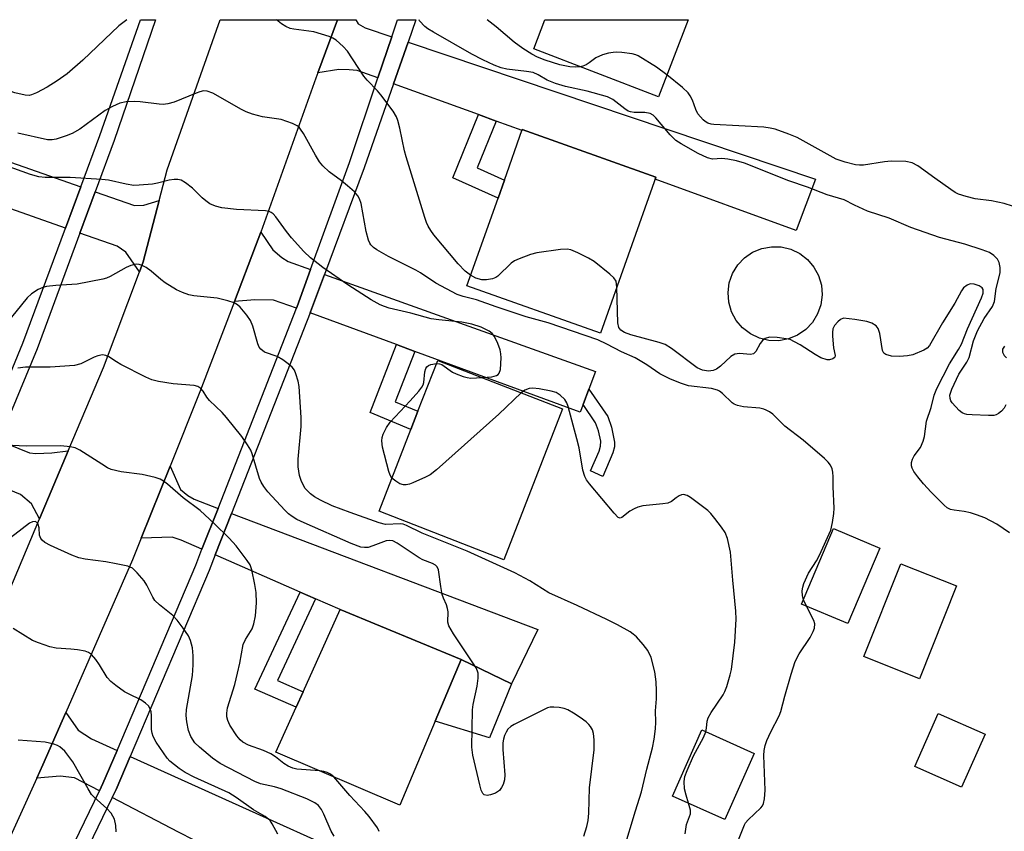
# Model space of a CAD drawing. Units: inches. Extents: x 1285762 to 1291762, y 509451 to 513451.
# Drawn here: x 1286468 to 1286685, y 513272 to 513451 of the extents above; entities that cross this region are included whole.
import ezdxf

# ---------------------------------------------------------------- set-up
doc = ezdxf.new("R2010")
doc.units = ezdxf.units.IN
doc.header["$MEASUREMENT"] = 0
for name, color, linetype in [('BLDG-Footprint', 5, 'Continuous'), ('CULTRL-Pad', 6, 'Continuous'), ('CULTRL-Swimming Pool above Ground', 4, 'Continuous'), ('TRANS-Driveway', 251, 'Continuous'), ('TRANS-Non Street Sidewalk', 7, 'Continuous'), ('TRANS-Road', 130, 'Continuous'), ('TRANS-Street Sidewalk', 7, 'Continuous'), ('Undefined', 1, 'Continuous')]:
    doc.layers.add(name, color=color, linetype=linetype)

msp = doc.modelspace()

# ---------------------------------------------------------------- linework, layer by layer
at = {"layer": 'BLDG-Footprint'}
for points, elevation in [([(1286615.17, 513451.27), (1286608.62, 513434.25), (1286581.13, 513444.83), (1286583.61, 513451.27)], 386.95), ([(1286608.09, 513416.55), (1286595.85, 513382.12), (1286566.37, 513392.6), (1286573.25, 513411.95), (1286574.66, 513415.92), (1286578.61, 513427.03)], 383.16), ([(1286587.47, 513365.47), (1286574.55, 513332.18), (1286547.03, 513342.86), (1286554.03, 513360.9), (1286555.6, 513364.93), (1286559.96, 513376.15)], 377.9), ([(1286657.42, 513334.76), (1286650.41, 513318.08), (1286640.21, 513322.37), (1286647.22, 513339.05)], 381), ([(1286674.38, 513326.41), (1286666.22, 513305.91), (1286653.9, 513310.81), (1286662.06, 513331.31)], 381.93), ([(1286559.42, 513296.61), (1286551.61, 513278.05), (1286524.23, 513289.73), (1286528.73, 513299.69), (1286530.26, 513303.06), (1286538.45, 513321.18), (1286565.11, 513310.14)], 373.76), ([(1286680.66, 513293.68), (1286675.5, 513282.02), (1286665.18, 513286.58), (1286670.34, 513298.25)], 381.4), ([(1286629.77, 513289.48), (1286623.29, 513274.92), (1286611.7, 513280.06), (1286618.18, 513294.63)], 379.43)]:
    msp.add_lwpolyline(points, close=True, dxfattribs=dict(at, elevation=elevation))
at = {"layer": 'CULTRL-Pad'}
msp.add_lwpolyline([(1286576.25, 513304.8), (1286571.4, 513292.87), (1286559.42, 513296.61), (1286565.11, 513310.14)], close=True, dxfattribs=at)
at = {"layer": 'CULTRL-Swimming Pool above Ground'}
msp.add_lwpolyline([(1286637.3, 513380.89), (1286635.16, 513380.49), (1286632.99, 513380.55), (1286630.88, 513381.06), (1286628.92, 513381.99), (1286627.2, 513383.32), (1286625.79, 513384.97), (1286624.75, 513386.88), (1286624.14, 513388.96), (1286623.97, 513391.12), (1286624.25, 513393.28), (1286624.98, 513395.32), (1286626.11, 513397.18), (1286627.61, 513398.75), (1286629.4, 513399.98), (1286631.4, 513400.81), (1286633.54, 513401.21), (1286635.71, 513401.15), (1286637.82, 513400.64), (1286639.78, 513399.71), (1286641.5, 513398.39), (1286642.91, 513396.73), (1286643.95, 513394.83), (1286644.57, 513392.74), (1286644.74, 513390.58), (1286644.45, 513388.42), (1286643.73, 513386.38), (1286642.59, 513384.53), (1286641.1, 513382.95), (1286639.31, 513381.72)], close=True, dxfattribs=at)
at = {"layer": 'TRANS-Driveway'}
for points in [[(1286549.81, 513447.51), (1286546.75, 513438.42), (1286542.22, 513440.07), (1286540.43, 513440.25), (1286538.18, 513440.33), (1286533.49, 513439.53), (1286537.84, 513451.27), (1286541.86, 513451.27), (1286542.4, 513450.33), (1286543.92, 513449.48)], [(1286572.86, 513428.91), (1286568.91, 513430.35), (1286550.23, 513437.15), (1286553.42, 513446.29), (1286643.25, 513416.11), (1286639, 513404.8), (1286607.94, 513416.12), (1286608.09, 513416.55), (1286578.61, 513427.03), (1286578.54, 513426.83)], [(1286481.25, 513414.44), (1286477.88, 513405.32), (1286455.96, 513413.01), (1286452.67, 513414.17), (1286445.69, 513416.61), (1286419.66, 513426.46), (1286422.32, 513435.07)], [(1286498.54, 513411.38), (1286494.98, 513397.86), (1286494.17, 513395.69), (1286491.15, 513400.01), (1286489.29, 513401.32), (1286481.02, 513404.22), (1286484.4, 513413.34), (1286493.1, 513410.29), (1286495.16, 513410.36)], [(1286531.92, 513396.17), (1286528.96, 513387.99), (1286528.83, 513387.65), (1286523.73, 513389.44), (1286519.59, 513389.47), (1286515.17, 513389.15), (1286519.8, 513401.32), (1286520.94, 513404.44), (1286523.61, 513400.55), (1286525.6, 513398.84), (1286527, 513397.94)], [(1286593.31, 513369.81), (1286592.02, 513366.44), (1286591.38, 513364.75), (1286554.94, 513378.13), (1286550.88, 513379.62), (1286531.83, 513386.6), (1286531.92, 513386.83), (1286535, 513395.07), (1286594.78, 513373.67)], [(1286478.47, 513356.19), (1286472.14, 513341.18), (1286470.38, 513344.53), (1286467.94, 513346.54), (1286459.66, 513349.95), (1286463.18, 513358.45), (1286469.89, 513355.78), (1286471.34, 513355.59), (1286474.88, 513355.75)], [(1286511.5, 513343.51), (1286507.96, 513334.5), (1286503.36, 513336.51), (1286501.38, 513337.19), (1286494.56, 513336.91), (1286500.93, 513352.78), (1286503.24, 513347.67), (1286504.82, 513346.36), (1286506.21, 513345.51)], [(1286533.01, 513323.55), (1286529.61, 513325.04), (1286510.88, 513333.23), (1286514.48, 513342.38), (1286582, 513316.81), (1286576.25, 513304.8), (1286565.11, 513310.14), (1286538.45, 513321.18)], [(1286489.24, 513290.12), (1286486.11, 513282.83), (1286485.36, 513281.19), (1286479.85, 513284.06), (1286476.68, 513284.47), (1286471.55, 513283.97), (1286472.88, 513286.92), (1286477.94, 513298.47), (1286480.67, 513294.56), (1286483.57, 513292.68)], [(1286560.9, 513247.69), (1286559.25, 513244.46), (1286548.12, 513249.47), (1286548.78, 513250.96), (1286512.38, 513267.12), (1286506.22, 513270.33), (1286502.81, 513272.1), (1286488.18, 513279.72), (1286489.01, 513281.52), (1286492.14, 513288.81), (1286564.83, 513255.96)]]:
    msp.add_lwpolyline(points, close=True, dxfattribs=at)
at = {"layer": 'TRANS-Non Street Sidewalk'}
for points in [[(1286572.86, 513428.91), (1286568.66, 513418.61), (1286574.66, 513415.92), (1286573.25, 513411.95), (1286563.25, 513416.43), (1286568.91, 513430.35)], [(1286554.94, 513378.13), (1286550.6, 513367.01), (1286555.6, 513364.93), (1286554.03, 513360.9), (1286545.04, 513364.65), (1286550.88, 513379.62)], [(1286592.02, 513366.44), (1286593.31, 513369.81), (1286597.44, 513363.75), (1286598.27, 513361.4), (1286598.97, 513358.1), (1286598.94, 513357.1), (1286598.59, 513355.77), (1286596.35, 513350.56), (1286593.64, 513351.76), (1286595.57, 513356.15), (1286595.86, 513357.25), (1286595.9, 513358.29), (1286595.41, 513360.6), (1286594.77, 513362.4)], [(1286533.01, 513323.55), (1286524.6, 513305.52), (1286530.26, 513303.06), (1286528.73, 513299.69), (1286519.63, 513303.64), (1286529.61, 513325.04)]]:
    msp.add_lwpolyline(points, close=True, dxfattribs=at)
at = {"layer": 'TRANS-Road'}
msp.add_lwpolyline([(1286455.8, 513302.46), (1286472.14, 513341.18), (1286478.47, 513356.19), (1286486.21, 513374.55), (1286494.17, 513395.69), (1286494.98, 513397.86), (1286498.54, 513411.38), (1286500.32, 513418.15), (1286511.15, 513448.99), (1286512, 513451.28), (1286537.84, 513451.27), (1286533.49, 513439.53), (1286533.06, 513438.35), (1286520.94, 513404.44), (1286519.8, 513401.32), (1286515.17, 513389.15), (1286507.52, 513369.2), (1286500.93, 513352.78), (1286494.56, 513336.91), (1286492.65, 513332.16), (1286477.94, 513298.47), (1286472.88, 513286.92), (1286471.55, 513283.97), (1286455.22, 513248.23)], dxfattribs=at)
at = {"layer": 'TRANS-Street Sidewalk'}
msp.add_lwpolyline([(1286464.26, 513237.6), (1286485.36, 513281.19), (1286486.11, 513282.83), (1286489.24, 513290.12), (1286506.59, 513331.01), (1286507.96, 513334.5), (1286511.5, 513343.51), (1286528.83, 513387.65), (1286528.96, 513387.99), (1286531.92, 513396.17), (1286540.47, 513419.76), (1286546.75, 513438.42), (1286549.81, 513447.51), (1286551.08, 513451.27), (1286555.15, 513451.27), (1286553.42, 513446.29), (1286550.23, 513437.15), (1286543.75, 513418.58), (1286535, 513395.07), (1286531.92, 513386.83), (1286531.83, 513386.6), (1286514.48, 513342.38), (1286510.88, 513333.23), (1286509.54, 513329.81), (1286492.14, 513288.81), (1286489.01, 513281.52), (1286488.18, 513279.72), (1286467.13, 513236.22)], dxfattribs=at)
msp.add_polyline3d([(1286460.09, 513359.69, 0), (1286468.48, 513379.94, 0), (1286477.88, 513405.32, 0), (1286481.25, 513414.44, 0), (1286485.45, 513425.77, 0), (1286494.37, 513451.28, 0), (1286497.7, 513451.28, 0), (1286488.57, 513424.62, 0), (1286484.4, 513413.34, 0), (1286481.02, 513404.22, 0), (1286471.58, 513378.72, 0), (1286463.18, 513358.45, 0)], dxfattribs=at)
at = {"layer": 'Undefined'}
msp.add_line((1286641.25, 513321.93, 380), (1286640.62, 513323.35, 380), dxfattribs=at)
for points, elevation in [([(1286685.26, 513366.34), (1286684.87, 513365.61), (1286684.3, 513364.94), (1286683.63, 513364.4), (1286683.13, 513364.15), (1286682.59, 513364.02), (1286681.43, 513363.98), (1286677.84, 513364.11), (1286676.67, 513364.21), (1286676.12, 513364.33), (1286675.63, 513364.56), (1286674.97, 513365.07), (1286673.43, 513366.77), (1286673.13, 513367.23), (1286672.93, 513367.71), (1286672.92, 513368.49), (1286673.34, 513369.77), (1286674.88, 513373.1), (1286676.62, 513375.77), (1286677.14, 513376.77), (1286678.1, 513380.44), (1286679.03, 513382.69), (1286680.48, 513385.36), (1286682.3, 513388.06), (1286682.74, 513389.1), (1286683.11, 513391.97), (1286683.99, 513395.46), (1286683.99, 513396.61), (1286683.75, 513397.72), (1286683.37, 513398.47), (1286682.58, 513399.3), (1286681.64, 513399.92), (1286680.05, 513400.56), (1286676.19, 513401.8), (1286670.64, 513403.28), (1286664.3, 513405.47), (1286659.52, 513407.48), (1286654.76, 513409.07), (1286651.84, 513410.39), (1286649.57, 513411.55), (1286645.85, 513412.64), (1286641.5, 513414.37), (1286637.42, 513415.73), (1286627.6, 513419.65), (1286625.83, 513420.15), (1286623.9, 513420.54), (1286622.58, 513420.63), (1286620.56, 513420.49), (1286619.47, 513420.79), (1286617.41, 513421.77), (1286613.65, 513423.88), (1286612.48, 513424.64), (1286611.18, 513425.87), (1286608.07, 513429.66), (1286607.46, 513430.19), (1286606.79, 513430.57), (1286605.61, 513430.82), (1286603.28, 513430.79), (1286602.45, 513430.93), (1286601.92, 513431.14), (1286601.19, 513431.6), (1286598.56, 513433.65), (1286597.36, 513434.23), (1286592.9, 513435.55), (1286588.16, 513436.58), (1286585.96, 513437.23), (1286584.1, 513437.94), (1286582.08, 513439.13), (1286580.97, 513439.6), (1286579.56, 513439.88), (1286575.21, 513440.4), (1286573.97, 513440.67), (1286572.42, 513441.26), (1286569.87, 513442.43), (1286567.49, 513443.67), (1286559.03, 513448.51), (1286557.77, 513449.27), (1286557.08, 513449.8), (1286555.95, 513451.04), (1286555.83, 513451.27)], 384), ([(1286591.35, 513440.9), (1286590.26, 513440.83), (1286589.07, 513440.9), (1286586.9, 513441.32), (1286583.62, 513442.32), (1286581.98, 513443.04), (1286580.74, 513443.69), (1286578.73, 513444.96), (1286576.83, 513446.29), (1286572.83, 513449.72), (1286570.89, 513451.27)], 386), ([(1286610.49, 513439.11), (1286608.18, 513440.78), (1286604.14, 513443.31), (1286603.61, 513443.55), (1286602.8, 513443.77), (1286600.55, 513444.07), (1286599.42, 513444.13), (1286598.65, 513444.07), (1286597.63, 513443.89), (1286596.32, 513443.5), (1286594.85, 513442.84), (1286593.37, 513441.73), (1286592.7, 513441.32), (1286591.96, 513441.03), (1286591.35, 513440.9)], 386), ([(1286686.73, 513410.15), (1286684.84, 513410.72), (1286682.11, 513411.33), (1286678.46, 513411.79), (1286676.49, 513412.28), (1286674.84, 513412.82), (1286674.07, 513413.2), (1286673.11, 513413.82), (1286669.56, 513416.3), (1286665.84, 513419.04), (1286664.61, 513419.73), (1286663.2, 513419.98), (1286659.97, 513420.08), (1286658.5, 513419.95), (1286653.82, 513419.22), (1286652.95, 513419.16), (1286652.09, 513419.25), (1286649.81, 513419.87), (1286647.85, 513420.55), (1286639.24, 513425.28), (1286637.36, 513426.06), (1286634.36, 513427.13), (1286633.28, 513427.38), (1286631.85, 513427.58), (1286620.82, 513428.2), (1286620.24, 513428.27), (1286619.54, 513428.47), (1286618.91, 513428.82), (1286618.47, 513429.18), (1286617.32, 513430.5), (1286616.86, 513431.45), (1286616.17, 513433.56), (1286615.66, 513434.51), (1286615.19, 513435.17), (1286613.94, 513436.34), (1286610.49, 513439.11)], 386), ([(1286569.75, 513372.35), (1286571.87, 513372.52), (1286572.91, 513372.8), (1286573.26, 513373.04), (1286573.53, 513373.36), (1286573.78, 513374.11), (1286573.92, 513376.74), (1286573.89, 513377.62), (1286573.75, 513378.47), (1286573.23, 513379.83), (1286572.44, 513381.38), (1286571.95, 513382.06), (1286571.3, 513382.58), (1286569.53, 513383.48), (1286567.45, 513384.15), (1286565.29, 513384.55), (1286560.22, 513385.07), (1286558.48, 513385.34), (1286554.04, 513386.52), (1286549.27, 513387.63), (1286548.22, 513387.99), (1286547.24, 513388.42), (1286545.27, 513389.52), (1286540.13, 513392.78), (1286534.63, 513396.61), (1286531.89, 513398.78), (1286530.4, 513400.19), (1286527.7, 513403.2), (1286526.61, 513404.56), (1286524.23, 513407.82), (1286523.67, 513408.44), (1286523.25, 513408.75), (1286522.81, 513408.97), (1286521.99, 513409.14), (1286515.57, 513409.42), (1286512.34, 513409.78), (1286510.95, 513410.12), (1286509.67, 513410.7), (1286508.79, 513411.3), (1286507.99, 513411.99), (1286505.88, 513414.1), (1286504.31, 513415.32), (1286503.36, 513415.86), (1286502.6, 513416.04), (1286501.81, 513416.04), (1286500.73, 513415.91), (1286498.17, 513415.22), (1286497.02, 513415.02), (1286494.12, 513414.75), (1286492.96, 513414.74), (1286491.27, 513415), (1286487.31, 513415.87), (1286485.87, 513416.05), (1286478.88, 513416.48), (1286473.35, 513416.49), (1286471.99, 513416.63), (1286470.12, 513417.13), (1286464.63, 513419.15)], 378), ([(1286599.47, 513392.31), (1286599.27, 513393.59), (1286598.78, 513394.38), (1286597.94, 513395.17), (1286594.44, 513397.92), (1286593.22, 513398.71), (1286590.88, 513399.87), (1286589.29, 513400.53), (1286588.47, 513400.69), (1286587.03, 513400.61), (1286581.8, 513399.84), (1286580.4, 513399.46), (1286577.94, 513398.54), (1286576.89, 513398.07), (1286576.17, 513397.61), (1286573.23, 513394.74), (1286572.75, 513394.42), (1286572.03, 513394.13), (1286570.72, 513393.89), (1286569.66, 513393.93), (1286568.37, 513394.27), (1286567.19, 513394.91)], 382), ([(1286601.02, 513268.29), (1286603.58, 513276.8), (1286604.92, 513280.99), (1286606.04, 513285.98), (1286607.35, 513290.71), (1286607.72, 513292.64), (1286607.96, 513294.91), (1286608.03, 513296.34), (1286608, 513298.85), (1286608.2, 513301.48), (1286608.22, 513303.26), (1286608.1, 513305.27), (1286607.82, 513307.48), (1286607.02, 513310.6), (1286606.26, 513312.14), (1286605.27, 513313.52), (1286603.78, 513315.19), (1286603.08, 513315.79), (1286602.37, 513316.26), (1286599.62, 513317.81), (1286597.26, 513318.97), (1286590.69, 513322.05), (1286584.43, 513324.85), (1286580.26, 513327.49), (1286576.97, 513329.3), (1286566.44, 513334.1), (1286556.5, 513338.03), (1286553.1, 513339.74), (1286552.3, 513339.99), (1286551.77, 513340.07), (1286548.42, 513339.98), (1286547.01, 513340.31), (1286540.65, 513342.56), (1286536.7, 513344.06), (1286534.07, 513345.32), (1286532.81, 513346.07), (1286531.88, 513346.73), (1286531.28, 513347.29), (1286530.74, 513347.92), (1286529.9, 513349.41), (1286529.49, 513350.75), (1286529.19, 513352.67), (1286529.15, 513354.38), (1286529.81, 513361.54), (1286529.83, 513363.56), (1286529.42, 513370.38), (1286529.21, 513371.53), (1286528.69, 513373.19), (1286528.33, 513373.97), (1286527.82, 513374.64), (1286526.97, 513375.41), (1286525.81, 513376.3), (1286524.58, 513377.02), (1286521.73, 513377.99), (1286520.91, 513378.62), (1286520.6, 513379.03), (1286520.25, 513379.8), (1286519.15, 513383.71), (1286518.66, 513384.91), (1286517.86, 513386.09), (1286516.41, 513387.86), (1286515.8, 513388.43), (1286515.07, 513388.86), (1286513.66, 513389.31), (1286511.33, 513389.87), (1286506.15, 513390.36), (1286505.03, 513390.62), (1286503.66, 513391.08), (1286502.34, 513391.71), (1286499.82, 513393.28), (1286498.9, 513393.98), (1286496.77, 513395.85), (1286495.62, 513396.65), (1286494.89, 513397.03), (1286494.14, 513397.3), (1286493.62, 513397.34), (1286493.09, 513397.28), (1286492.28, 513397.06), (1286491.23, 513396.64), (1286487.73, 513394.67), (1286486.94, 513394.31), (1286486.12, 513394.06), (1286480.42, 513392.92), (1286475.73, 513392.65), (1286473.69, 513392.45), (1286472.85, 513392.23), (1286471.82, 513391.74), (1286470.37, 513390.81), (1286469.44, 513389.95), (1286464.69, 513384.12)], 376), ([(1286686.07, 513338.11), (1286683.29, 513340.02), (1286680.58, 513341.41), (1286678.79, 513342.1), (1286677.47, 513342.5), (1286676.06, 513342.78), (1286673.83, 513343.09), (1286673.04, 513343.28), (1286672.32, 513343.66), (1286671.66, 513344.2), (1286668.77, 513347.05), (1286667.07, 513348.92), (1286665.8, 513350.46), (1286664.96, 513351.64), (1286664.56, 513352.36), (1286664.41, 513352.86), (1286664.44, 513353.61), (1286664.66, 513354.38), (1286664.99, 513355.12), (1286666.39, 513356.9), (1286667.04, 513358.31), (1286667.29, 513359.39), (1286667.78, 513362.75), (1286668.77, 513365.72), (1286669.47, 513368.45), (1286670.02, 513369.94), (1286672.82, 513375.39), (1286674.78, 513378.55), (1286675.43, 513379.74), (1286676.79, 513383.08), (1286679.91, 513389.92), (1286680.23, 513390.99), (1286680.22, 513391.75), (1286679.99, 513392.17), (1286679.34, 513392.6), (1286678.24, 513392.93), (1286677.4, 513392.99), (1286676.7, 513392.76), (1286675.92, 513392.11), (1286675.44, 513391.45), (1286674.03, 513388.77), (1286671.25, 513384.4), (1286668.41, 513379.39), (1286667.9, 513378.84), (1286667.17, 513378.39), (1286664.71, 513377.4), (1286663.56, 513377.12), (1286661.77, 513377.02), (1286660.01, 513377.1), (1286658.81, 513377.41), (1286658.31, 513377.77), (1286658.02, 513378.33), (1286657.44, 513382.06), (1286657.09, 513383.14), (1286656.63, 513383.78), (1286655.69, 513384.36), (1286654.6, 513384.74), (1286651.93, 513385.18), (1286649.42, 513385.42), (1286648.79, 513385.17), (1286648.19, 513384.66), (1286647.49, 513383.81), (1286647.12, 513383.1), (1286647.01, 513382.3), (1286647.03, 513381.45), (1286647.27, 513378.93), (1286647.57, 513377.2), (1286647.52, 513376.86), (1286647.41, 513376.7), (1286647.06, 513376.47), (1286646.36, 513376.28), (1286645.83, 513376.29), (1286644.46, 513376.72), (1286643.19, 513377.41), (1286639.87, 513379.59), (1286638.66, 513380.27), (1286637.65, 513380.72), (1286636.82, 513380.92), (1286634.81, 513381.2), (1286633.1, 513381.24), (1286632.13, 513380.94), (1286631.55, 513380.51), (1286631.06, 513379.86), (1286630.09, 513378.1), (1286629.57, 513377.59), (1286628.91, 513377.46), (1286626.51, 513377.67), (1286625.44, 513377.52), (1286624.56, 513376.98), (1286622.3, 513374.89), (1286621.42, 513374.21), (1286620.7, 513373.88), (1286619.66, 513373.73), (1286618.32, 513373.95), (1286617.17, 513374.48), (1286611.53, 513378.76), (1286610.13, 513379.63), (1286608.79, 513380.1), (1286602.57, 513381.79), (1286601.16, 513382.32), (1286600.32, 513382.83), (1286599.9, 513383.38), (1286599.68, 513384.46), (1286599.47, 513392.31)], 382), ([(1286684.95, 513379.26), (1286684.53, 513378.65), (1286684.54, 513377.94), (1286684.88, 513377.24), (1286685.4, 513376.71)], 384), ([(1286549.86, 513350.14), (1286549.43, 513350.82), (1286549.14, 513351.62), (1286547.75, 513357.02), (1286547.63, 513358.37), (1286547.72, 513359.11), (1286547.95, 513359.87), (1286548.67, 513361.35), (1286549.46, 513362.5), (1286553.86, 513367.21), (1286555.75, 513369.38), (1286556.43, 513370.27), (1286556.71, 513370.74), (1286556.89, 513371.24), (1286557.1, 513373.6), (1286557.3, 513374.33), (1286557.54, 513374.72), (1286557.94, 513375.02), (1286558.44, 513375.22), (1286559.68, 513375.44)], 378), ([(1286559.68, 513375.44), (1286560.34, 513375.4), (1286560.85, 513375.2), (1286563.24, 513373.54), (1286564, 513373.16), (1286565.6, 513372.56), (1286566.42, 513372.34), (1286567.26, 513372.24), (1286569.75, 513372.35)], 378), ([(1286578.34, 513369.02), (1286573.43, 513364.27), (1286559.66, 513352.04), (1286558.29, 513350.92), (1286557.28, 513350.38), (1286554.44, 513349.16), (1286553.7, 513348.87), (1286552.96, 513348.72), (1286552.4, 513348.73), (1286551.63, 513348.95), (1286550.69, 513349.47), (1286549.86, 513350.14)], 378), ([(1286619.11, 513294.22), (1286619.26, 513295.03), (1286619.34, 513296.56), (1286619.56, 513297.31), (1286620.26, 513298.51), (1286622.87, 513302.36), (1286623.27, 513303.14), (1286623.68, 513304.25), (1286624.46, 513306.82), (1286624.72, 513307.98), (1286625.46, 513314.02), (1286625.77, 513319.09), (1286625.73, 513320.87), (1286625, 513327.66), (1286624.51, 513333.82), (1286623.86, 513336.85), (1286623.35, 513338.15), (1286622.53, 513339.36), (1286621.09, 513341.24), (1286620.15, 513342.39), (1286619.53, 513343.01), (1286615.67, 513345.88), (1286614.94, 513346.33), (1286614.19, 513346.56), (1286613.71, 513346.48), (1286613.22, 513346.28), (1286612.52, 513345.85), (1286611.48, 513345.04), (1286610.69, 513344.68), (1286609.57, 513344.47), (1286605.22, 513344.03), (1286604.1, 513343.76), (1286603.31, 513343.42), (1286602.3, 513342.86), (1286600.54, 513341.46), (1286600.16, 513341.36), (1286599.77, 513341.51), (1286598.83, 513342.44), (1286593.4, 513348.94), (1286592.76, 513349.83), (1286592.38, 513350.53), (1286591.98, 513351.9), (1286591.13, 513356.82), (1286590.64, 513358.82), (1286588.72, 513365.94), (1286588.41, 513366.76), (1286587.96, 513367.48), (1286586.98, 513368.5), (1286586.04, 513369.09), (1286584.94, 513369.39), (1286582.36, 513369.84), (1286580.93, 513370.01), (1286580.12, 513369.95), (1286579.17, 513369.61), (1286578.34, 513369.02)], 378), ([(1286533.95, 513285.59), (1286528.86, 513286), (1286528.03, 513286.21), (1286526.99, 513286.66), (1286526.01, 513287.23), (1286524.17, 513288.7), (1286523.11, 513289.4), (1286521.52, 513290.08), (1286518.19, 513291.28), (1286516.97, 513291.92), (1286516.37, 513292.44), (1286515.65, 513293.33), (1286514.12, 513295.72), (1286513.66, 513296.71), (1286513.47, 513297.5), (1286513.44, 513298.35), (1286513.61, 513299.51), (1286515.18, 513304.66), (1286515.83, 513307.15), (1286516.34, 513309.39), (1286517.06, 513313.52), (1286517.53, 513314.58), (1286519.01, 513316.92), (1286519.4, 513318.04), (1286519.77, 513319.79), (1286519.95, 513322.67), (1286519.93, 513324.96), (1286519.65, 513326.73), (1286518.97, 513329.95), (1286518.56, 513331.04), (1286517.94, 513332.01), (1286515.49, 513335.26), (1286513.96, 513336.93), (1286510.64, 513340.2), (1286507.55, 513343), (1286503.83, 513345.84), (1286500.39, 513348.87), (1286499.48, 513349.53), (1286498.74, 513349.92), (1286497.64, 513350.28), (1286494.79, 513350.95), (1286490.11, 513351.59), (1286487.94, 513352.1), (1286487.14, 513352.48), (1286485.86, 513353.23), (1286481.04, 513356.36), (1286480.02, 513356.82), (1286478.88, 513357.08), (1286476.83, 513357.28), (1286469.21, 513357.24), (1286461.53, 513357.58)], 372), ([(1286537.08, 513271.21), (1286536.46, 513272.33), (1286534.86, 513276.04), (1286534.35, 513277.06), (1286533.64, 513277.97), (1286532.86, 513278.6), (1286531.12, 513279.44), (1286525.39, 513281.63), (1286523.92, 513282.1), (1286520.84, 513282.79), (1286519.62, 513283.26), (1286512, 513287.23), (1286510.28, 513288.4), (1286507.4, 513290.82), (1286506.39, 513291.83), (1286505.52, 513293.22), (1286505.01, 513294.51), (1286504.59, 513296.44), (1286504.5, 513297.8), (1286504.58, 513299.17), (1286505.85, 513306.67), (1286505.99, 513308.99), (1286505.99, 513311.02), (1286505.84, 513312.74), (1286505.44, 513314.36), (1286504.97, 513315.39), (1286503.83, 513317.07), (1286502.47, 513318.84), (1286501.56, 513319.87), (1286498.58, 513322.22), (1286497.57, 513323.22), (1286497.1, 513323.94), (1286495.78, 513326.54), (1286495.18, 513327.53), (1286493.66, 513329.32), (1286492.61, 513330.29), (1286491.6, 513330.76), (1286489.06, 513331.31), (1286486.78, 513331.73), (1286482.23, 513332.3), (1286480.83, 513332.57), (1286479.27, 513333.15), (1286474.56, 513335.3), (1286473.32, 513336), (1286472.75, 513336.5), (1286472.44, 513336.89), (1286472.14, 513337.57), (1286472.02, 513339.24), (1286471.87, 513339.95), (1286471.66, 513340.31), (1286471.18, 513340.59), (1286470.56, 513340.57), (1286469.89, 513340.24), (1286464.12, 513335.78)], 370), ([(1286626.32, 513270.41), (1286627.58, 513273.68), (1286627.86, 513274.17), (1286628.41, 513274.84), (1286631.2, 513277.47), (1286631.55, 513277.91), (1286631.8, 513278.4), (1286632.01, 513279.47), (1286632.14, 513281.38), (1286631.87, 513288.97), (1286631.93, 513290.12), (1286632.14, 513291.23), (1286632.54, 513292.33), (1286633.39, 513294.21), (1286635.25, 513297.74), (1286635.65, 513298.68), (1286636.52, 513302.07), (1286637.91, 513306.94), (1286638.81, 513309.72), (1286639.68, 513311.44), (1286642.11, 513315.06), (1286642.77, 513316.33), (1286643.05, 513317.11), (1286643.09, 513318.02), (1286642.9, 513318.76), (1286641.25, 513321.93)], 380), ([(1286524.72, 513271.65), (1286523.45, 513273.94), (1286522.97, 513274.64), (1286521.9, 513275.57), (1286519.36, 513277.02), (1286515.47, 513279.76), (1286513.86, 513280.76), (1286506.22, 513284.25), (1286504.29, 513285.23), (1286502.91, 513286.13), (1286500.9, 513287.78), (1286500.31, 513288.41), (1286499.46, 513289.56), (1286497.86, 513291.96), (1286497.22, 513293.2), (1286496.99, 513293.94), (1286496.86, 513294.73), (1286496.81, 513297.8), (1286496.73, 513298.6), (1286496.54, 513299.33), (1286496.2, 513299.93), (1286495.53, 513300.56), (1286494.45, 513301.29), (1286491.9, 513302.51), (1286490.9, 513303.07), (1286488.97, 513304.41), (1286487.83, 513305.31), (1286487.06, 513306.18), (1286485.38, 513308.98), (1286484.54, 513310.18), (1286483.61, 513311.27), (1286482.95, 513311.73), (1286482.17, 513311.99), (1286480.49, 513312.3), (1286479.07, 513312.48), (1286475.8, 513312.68), (1286474.38, 513313), (1286471.89, 513313.83), (1286470.56, 513314.4), (1286466.33, 513317.03)], 368), ([(1286489.03, 513272.2), (1286488.97, 513273.59), (1286488.64, 513274.97), (1286487.95, 513276.26), (1286486.99, 513277.32), (1286484.2, 513279.8), (1286483.62, 513280.43), (1286482.83, 513281.67), (1286479.49, 513287.61), (1286477.69, 513289.96), (1286476.6, 513290.92), (1286476.1, 513291.21), (1286475.31, 513291.51), (1286473.36, 513291.96), (1286467.41, 513292.4)], 366), ([(1286615.27, 513278.48), (1286614.71, 513280.24), (1286614.39, 513281.62), (1286614.31, 513283.28), (1286614.46, 513284.36), (1286614.95, 513285.72), (1286616.38, 513288.91), (1286618.56, 513292.98), (1286619.11, 513294.22)], 378), ([(1286537.02, 513284.28), (1286536.32, 513284.86), (1286535.59, 513285.27), (1286534.83, 513285.48), (1286533.95, 513285.59)], 372), ([(1286547.07, 513272.26), (1286546.69, 513273.02), (1286544.85, 513275.58), (1286543.9, 513276.68), (1286540.57, 513280.19), (1286537.02, 513284.28)], 372), ([(1286614.55, 513271.75), (1286614.83, 513273.75), (1286615.67, 513276.11), (1286615.67, 513276.96), (1286615.27, 513278.48)], 378)]:
    msp.add_lwpolyline(points, dxfattribs=dict(at, elevation=elevation))
for points in [[(1286491.37, 513451.28, 382), (1286489.63, 513449.92, 382), (1286481.67, 513442.32, 382), (1286478.21, 513439.31, 382), (1286476.05, 513437.8, 382), (1286473.82, 513436.37, 382), (1286471.45, 513435.14, 382), (1286470.36, 513434.7, 382), (1286469.82, 513434.59, 382), (1286468.99, 513434.6, 382), (1286466.71, 513435.15, 382), (1286464.83, 513435.83, 382), (1286462.48, 513437.12, 382), (1286461.12, 513437.5, 382), (1286460, 513437.55, 382), (1286457.23, 513437.19, 382), (1286455.9, 513437.2, 382)], [(1286567.19, 513394.91, 382), (1286566.02, 513395.85, 382), (1286564.46, 513397.45, 382), (1286559.13, 513403.85, 382), (1286558.45, 513404.78, 382), (1286557.88, 513405.77, 382), (1286557.51, 513406.53, 382), (1286557.11, 513407.63, 382), (1286552.99, 513421.02, 382), (1286552.64, 513422.39, 382), (1286551.62, 513427.35, 382), (1286551.19, 513429.03, 382), (1286550.89, 513429.83, 382), (1286550.12, 513431.09, 382), (1286547.44, 513434.7, 382), (1286546.67, 513435.6, 382), (1286544.4, 513437.91, 382), (1286543.67, 513438.81, 382), (1286540.09, 513444.36, 382), (1286539.08, 513445.4, 382), (1286537.55, 513446.73, 382), (1286536.84, 513447.21, 382), (1286536.04, 513447.58, 382), (1286532.63, 513448.62, 382), (1286528.22, 513449.17, 382), (1286527.4, 513449.36, 382), (1286526.46, 513449.75, 382), (1286525.52, 513450.36, 382), (1286524.39, 513451.28, 382)], [(1286640.62, 513323.35, 380), (1286640.41, 513324.25, 380), (1286640.32, 513325.33, 380), (1286640.44, 513326.13, 380), (1286640.69, 513326.92, 380), (1286641.72, 513329.23, 380), (1286643.5, 513331.97, 380), (1286644.18, 513333.19, 380), (1286646.66, 513338.69, 380), (1286647.05, 513340.37, 380), (1286647.3, 513342.41, 380), (1286647.36, 513343.58, 380), (1286647.15, 513348.23, 380), (1286647.19, 513350.48, 380), (1286647.12, 513351.51, 380), (1286646.95, 513352.24, 380), (1286646.56, 513353, 380), (1286646.04, 513353.7, 380), (1286645.23, 513354.52, 380), (1286640.53, 513358.58, 380), (1286636.5, 513361.63, 380), (1286633.83, 513364.25, 380), (1286633.13, 513364.76, 380), (1286632.37, 513365.18, 380), (1286631.84, 513365.38, 380), (1286630.98, 513365.57, 380), (1286627.41, 513365.89, 380), (1286626.04, 513366.18, 380), (1286625.35, 513366.49, 380), (1286624.92, 513366.79, 380), (1286622.75, 513368.85, 380), (1286622.1, 513369.35, 380), (1286621.64, 513369.59, 380), (1286620.34, 513369.92, 380), (1286615.26, 513370.55, 380), (1286613.69, 513371.01, 380), (1286611.27, 513371.97, 380), (1286608.9, 513373.17, 380), (1286606.05, 513375.15, 380), (1286603.5, 513376.67, 380), (1286600.45, 513378.05, 380), (1286597.25, 513379.74, 380), (1286595.26, 513380.65, 380), (1286584.28, 513384.43, 380), (1286579.43, 513385.76, 380), (1286572.81, 513387.92, 380), (1286568.53, 513389.47, 380), (1286565.54, 513390.24, 380), (1286564.21, 513390.69, 380), (1286559.54, 513393.14, 380), (1286556.18, 513395.43, 380), (1286555.12, 513396.07, 380), (1286549.09, 513399.07, 380), (1286546.52, 513400.5, 380), (1286545.82, 513401.01, 380), (1286545.23, 513401.61, 380), (1286544.95, 513402.02, 380), (1286544.66, 513402.65, 380), (1286544.19, 513404.54, 380), (1286543.06, 513410.72, 380), (1286542.72, 513411.76, 380), (1286542.34, 513412.45, 380), (1286541.58, 513413.3, 380), (1286540.07, 513414.65, 380), (1286538.73, 513415.75, 380), (1286536.02, 513417.74, 380), (1286534.61, 513419.06, 380), (1286533.9, 513419.94, 380), (1286532.97, 513421.42, 380), (1286530.33, 513426.16, 380), (1286529.72, 513427.11, 380), (1286529.37, 513427.54, 380), (1286528.95, 513427.9, 380), (1286527.92, 513428.42, 380), (1286525.39, 513429.27, 380), (1286521.29, 513429.82, 380), (1286519.08, 513430.47, 380), (1286517.74, 513430.99, 380), (1286516.7, 513431.48, 380), (1286510.32, 513435.06, 380), (1286509.07, 513435.53, 380), (1286508.3, 513435.59, 380), (1286507.5, 513435.4, 380), (1286506.7, 513435.11, 380), (1286501.83, 513433.07, 380), (1286500.45, 513432.69, 380), (1286499.37, 513432.59, 380), (1286498.5, 513432.62, 380), (1286494.36, 513433.13, 380), (1286493.19, 513433.21, 380), (1286491.22, 513433.13, 380), (1286489.84, 513432.86, 380), (1286488.2, 513432.14, 380), (1286486.64, 513431.26, 380), (1286481.02, 513427.16, 380), (1286479.36, 513426.19, 380), (1286478.03, 513425.63, 380), (1286475.78, 513424.92, 380), (1286474.92, 513424.76, 380), (1286473.9, 513424.8, 380), (1286467.38, 513426.27, 380)], [(1286592.14, 513271.21, 374), (1286592.82, 513273.34, 374), (1286593.12, 513274.64, 374), (1286593.28, 513276.27, 374), (1286593.46, 513281.88, 374), (1286594.47, 513290.26, 374), (1286594.47, 513292.49, 374), (1286594.34, 513293.86, 374), (1286594.08, 513294.66, 374), (1286593.65, 513295.41, 374), (1286593.3, 513295.86, 374), (1286592.7, 513296.42, 374), (1286591.37, 513297.41, 374), (1286589.92, 513298.34, 374), (1286588.65, 513299.05, 374), (1286587.85, 513299.36, 374), (1286586.72, 513299.59, 374), (1286585.57, 513299.69, 374), (1286584.73, 513299.64, 374), (1286584.18, 513299.49, 374), (1286582.86, 513298.89, 374), (1286576.84, 513295.81, 374), (1286576.09, 513295.37, 374), (1286575.45, 513294.84, 374), (1286575.01, 513294.18, 374), (1286574.69, 513293.42, 374), (1286574.45, 513292.62, 374), (1286574.32, 513291.79, 374), (1286574.34, 513290.33, 374), (1286574.75, 513284.74, 374), (1286574.67, 513283.61, 374), (1286574.37, 513282.63, 374), (1286574.01, 513281.92, 374), (1286573.54, 513281.3, 374), (1286573.14, 513280.96, 374), (1286572.66, 513280.7, 374), (1286571.61, 513280.32, 374), (1286570.85, 513280.18, 374), (1286570.19, 513280.32, 374), (1286569.87, 513280.65, 374), (1286569.54, 513281.37, 374), (1286569.24, 513282.5, 374), (1286567.71, 513289.1, 374), (1286567.47, 513290.84, 374), (1286567.6, 513299.1, 374), (1286567.79, 513300.27, 374), (1286568.67, 513304.33, 374), (1286568.89, 513306.03, 374), (1286568.88, 513307.14, 374), (1286568.75, 513307.62, 374), (1286568.4, 513308.32, 374), (1286563.4, 513315.82, 374), (1286562.38, 513317.58, 374), (1286562.16, 513318.38, 374), (1286562.22, 513320.68, 374), (1286562.13, 513321.45, 374), (1286561.88, 513322.21, 374), (1286561.21, 513323.73, 374), (1286560.96, 513324.54, 374), (1286560.64, 513326.25, 374), (1286560.14, 513329.92, 374), (1286559.84, 513330.61, 374), (1286559.48, 513330.97, 374), (1286558.78, 513331.37, 374), (1286556.69, 513332.17, 374), (1286555.84, 513332.59, 374), (1286551.04, 513335.81, 374), (1286550.07, 513336.33, 374), (1286549.37, 513336.45, 374), (1286548.58, 513336.31, 374), (1286545.64, 513335.21, 374), (1286544.59, 513334.91, 374), (1286543.81, 513334.84, 374), (1286543.03, 513334.95, 374), (1286540.89, 513335.75, 374), (1286530.52, 513340.32, 374), (1286528.91, 513341.08, 374), (1286527.88, 513341.68, 374), (1286527.04, 513342.31, 374), (1286526.22, 513343.1, 374), (1286522.51, 513347.17, 374), (1286521.59, 513348.3, 374), (1286520.98, 513349.3, 374), (1286520.62, 513350.11, 374), (1286519.02, 513355.52, 374), (1286518.7, 513356.31, 374), (1286518.01, 513357.49, 374), (1286516.72, 513359.33, 374), (1286513.36, 513363.51, 374), (1286512.38, 513364.62, 374), (1286509.6, 513367.29, 374), (1286509.04, 513368.02, 374), (1286508.23, 513369.37, 374), (1286507.68, 513369.95, 374), (1286507.02, 513370.38, 374), (1286506.22, 513370.6, 374), (1286501.63, 513370.98, 374), (1286498.38, 513371.51, 374), (1286496.93, 513371.85, 374), (1286495.57, 513372.44, 374), (1286490.1, 513375.23, 374), (1286489.11, 513375.79, 374), (1286487.4, 513376.93, 374), (1286486.74, 513377.24, 374), (1286486, 513377.35, 374), (1286484.97, 513377.17, 374), (1286484.17, 513376.84, 374), (1286481.28, 513375.4, 374), (1286479.87, 513375.03, 374), (1286474.51, 513374.61, 374), (1286469.01, 513374.67, 374), (1286467.37, 513374.39, 374)]]:
    msp.add_polyline3d(points, dxfattribs=at)

doc.saveas('drawing.dxf')
